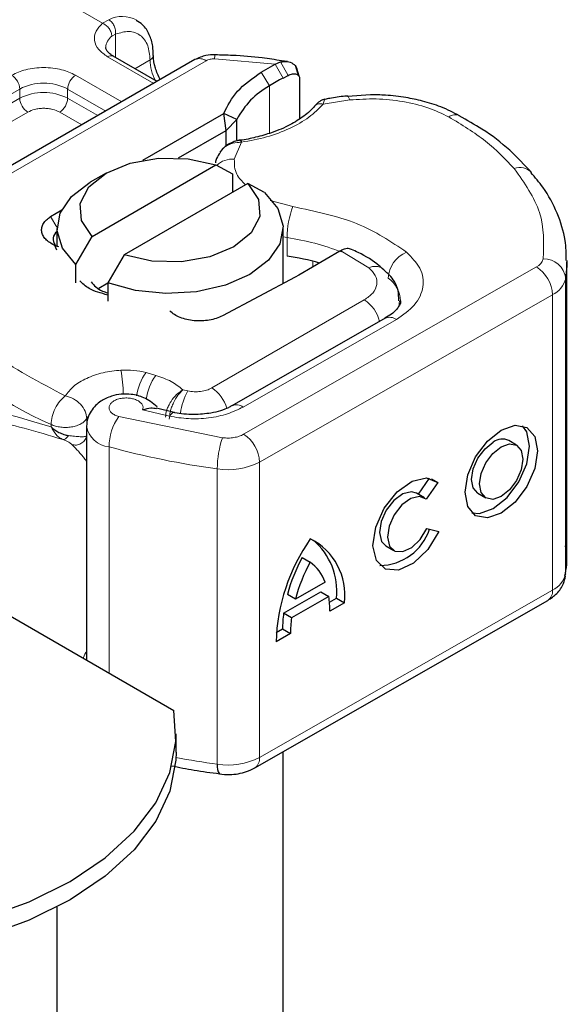
# Model space of a CAD drawing. Units: millimetres. Extents: x 0 to 420, y 0 to 297.
# Drawn here: x 229 to 231, y 99 to 104 of the extents above; entities that cross this region are included whole.
import ezdxf

# ---------------------------------------------------------------- set-up
doc = ezdxf.new("R2010")
doc.units = ezdxf.units.MM

msp = doc.modelspace()

# ---------------------------------------------------------------- linework, layer by layer
at = {"color": 8, "linetype": 'Continuous', "lineweight": 18}
for p, q in [((229.2155, 103.5582), (229.0698, 103.6424)), ((229.2155, 103.5582), (229.243, 103.5742)), ((229.2734, 103.5105), (229.2565, 103.5009)), ((229.2734, 103.5105), (229.2734, 103.4069)), ((228.3711, 102.6406), (229.6738, 103.3926)), ((229.442, 103.2927), (229.238, 103.4104)), ((229.3588, 103.3576), (229.4255, 103.3962)), ((229.9794, 103.3781), (229.7113, 103.4011)), ((230.0023, 103.3874), (230.0358, 103.328)), ((229.9532, 103.2813), (229.9168, 103.342)), ((229.9794, 103.3781), (230.0137, 103.3162)), ((229.0966, 103.3288), (229.3006, 103.211)), ((228.0927, 102.8309), (228.8491, 103.2676)), ((228.8491, 103.2267), (228.8491, 103.2676)), ((229.0612, 103.2676), (229.2299, 103.1702)), ((229.0612, 103.2676), (229.0612, 103.2267)), ((229.9532, 103.2813), (229.9532, 103.0717)), ((228.0927, 102.7901), (228.8491, 103.2267)), ((229.0612, 103.2267), (229.1946, 103.1498)), ((230.3086, 103.2191), (230.1912, 103.2009)), ((228.8845, 103.1655), (228.128, 102.7288)), ((229.1238, 103.109), (229.0259, 103.1655)), ((229.8298, 103.0322), (229.7982, 102.9576)), ((229.9562, 102.7744), (230.0572, 102.7478)), ((228.9859, 102.7033), (229.014, 102.6572)), ((230.0314, 102.6104), (230.0139, 102.6133)), ((230.0314, 102.5287), (230.0314, 102.6104)), ((230.3932, 102.4763), (230.2693, 102.5526)), ((229.8393, 101.7406), (231.1346, 102.4808)), ((230.1448, 102.4808), (230.1448, 102.5059)), ((231.2634, 102.4296), (231.2634, 101.1232)), ((229.6987, 101.9456), (230.373, 102.3349)), ((231.205, 102.3581), (229.9097, 101.618)), ((231.205, 102.3581), (231.205, 101.0516)), ((229.837, 101.8612), (230.5148, 102.2485)), ((229.4509, 102.0009), (229.4077, 102.0132)), ((229.5926, 101.9325), (229.5706, 101.9373)), ((229.1454, 101.81), (229.1503, 101.8175)), ((229.2873, 101.8189), (229.746, 101.7255)), ((229.3927, 101.8482), (229.5115, 101.8205)), ((228.9876, 101.784), (228.9876, 101.7732)), ((229.1454, 101.7812), (229.1454, 101.81)), ((229.2442, 100.6845), (229.2442, 101.6851)), ((229.9097, 101.618), (229.9097, 100.3115)), ((229.723, 101.5877), (229.723, 100.2812)), ((229.9097, 100.3115), (231.205, 101.0516))]:
    msp.add_line(p, q, dxfattribs=at)
at = {"color": 7, "linetype": 'Continuous', "lineweight": 25}
for p, q in [((229.6238, 103.3976), (228.3211, 102.6456)), ((229.4567, 103.3011), (229.263, 103.4129)), ((229.9794, 103.3781), (230.0023, 103.3874)), ((230.0336, 103.389), (230.0074, 103.3928)), ((229.9168, 103.342), (229.9794, 103.3781)), ((230.0817, 103.3275), (230.0704, 103.3668)), ((230.0785, 103.34), (230.0828, 103.3259)), ((230.0137, 103.3162), (230.0358, 103.328)), ((230.0869, 103.3128), (230.0869, 103.1364)), ((230.4011, 103.2424), (230.2983, 103.235)), ((229.3933, 102.9531), (229.7519, 103.1601)), ((229.7626, 103.0847), (229.7519, 103.1601)), ((229.8091, 103.1332), (229.7519, 103.1601)), ((229.7626, 103.0847), (229.8091, 103.1332)), ((229.8091, 103.0427), (229.8091, 103.1332)), ((229.5515, 102.9628), (229.7626, 103.0847)), ((229.7626, 103.0169), (229.7626, 103.0847)), ((229.7444, 103.0008), (229.7347, 102.9881)), ((229.1693, 102.6157), (229.717, 102.9319)), ((229.717, 102.9319), (229.7896, 102.8921)), ((229.231, 102.8962), (229.1603, 102.8554)), ((229.7896, 102.8921), (229.7896, 102.8105)), ((229.8585, 102.8502), (229.3107, 102.534)), ((229.931, 102.8104), (229.8585, 102.8502)), ((228.9859, 102.7033), (229.0348, 102.7338)), ((229.0139, 102.6513), (229.0139, 102.5696)), ((230.0139, 102.4079), (230.0139, 102.6513)), ((229.0968, 102.4921), (229.1693, 102.6157)), ((229.0139, 102.5543), (229.0043, 102.5761)), ((229.0227, 102.5693), (229.0043, 102.5761)), ((230.2693, 102.5526), (230.2645, 102.5498)), ((229.3107, 102.534), (229.2382, 102.4105)), ((230.2645, 102.5498), (230.0831, 102.4451)), ((229.0968, 102.4105), (229.0968, 102.4921)), ((231.2693, 101.197), (231.2693, 102.5035)), ((230.0671, 102.4362), (229.7454, 102.2648)), ((230.0831, 102.4451), (230.0671, 102.4362)), ((229.1986, 102.3876), (229.2382, 102.4105)), ((229.2382, 102.4105), (229.2382, 102.3288)), ((230.4652, 102.2536), (229.7874, 101.8663)), ((229.5328, 101.8372), (229.4545, 101.8556)), ((229.1446, 101.7763), (229.1446, 100.742)), ((231.0465, 101.692), (231.0114, 101.7125)), ((230.6121, 101.4752), (230.6618, 101.5464)), ((230.6982, 101.5276), (230.6468, 101.4539)), ((230.6698, 101.5442), (230.6982, 101.5276)), ((227.8699, 101.4779), (229.5307, 100.5191)), ((230.6393, 101.4593), (230.6041, 101.4798)), ((230.8755, 101.4796), (230.9107, 101.4591)), ((230.6493, 101.3233), (230.7022, 101.3114)), ((230.4683, 101.2469), (230.5035, 101.2264)), ((230.0985, 101.1961), (230.1337, 101.1756)), ((230.1992, 101.0869), (230.0681, 101.012)), ((230.0161, 100.949), (230.1809, 101.0432)), ((230.0681, 101.012), (230.0329, 101.0325)), ((230.1809, 101.0432), (230.2161, 101.0227)), ((229.8889, 100.2657), (231.1842, 101.0059)), ((230.2161, 101.0227), (230.0513, 100.9285)), ((230.219, 100.9981), (230.2497, 101.0156)), ((230.2848, 100.9951), (230.2205, 100.9583)), ((230.2497, 101.0156), (230.2848, 100.9951)), ((230.0513, 100.9285), (230.0161, 100.949)), ((230.0469, 100.8591), (229.9825, 100.8224)), ((229.9838, 100.8637), (230.0117, 100.8796)), ((230.0117, 100.8796), (230.0469, 100.8591)), ((229.5406, 100.3349), (229.5406, 100.4165)), ((230.0139, 97.0172), (230.0139, 100.3371)), ((229.0139, 99.6499), (229.0139, 97.0172))]:
    msp.add_line(p, q, dxfattribs=at)
at = {"color": 8, "linetype": 'Continuous', "lineweight": 18, "flags": 128}
for points in [[(230.2981, 103.2368), (230.2983, 103.2368), (230.3015, 103.2346), (230.305, 103.2286), (230.3086, 103.2191)], [(230.5287, 102.3313), (230.5277, 102.3171), (230.525, 102.3044)], [(229.5115, 101.8205), (229.5183, 101.8295), (229.5248, 101.835), (229.5308, 101.8368), (229.5324, 101.8366)]]:
    msp.add_lwpolyline(points, dxfattribs=at)
at = {"color": 7, "linetype": 'Continuous', "lineweight": 25, "flags": 128}
for points in [[(229.1693, 102.6157), (229.1221, 102.6863), (229.1171, 102.762), (229.1547, 102.8346), (229.231, 102.8962), (229.3378, 102.9403), (229.4635, 102.962), (229.5946, 102.9591), (229.717, 102.9319)], [(229.0968, 102.4921), (229.0377, 102.5632), (229.0142, 102.6408), (229.0279, 102.7192), (229.0779, 102.7926), (229.1603, 102.8554)], [(229.8585, 102.8502), (229.9057, 102.7795), (229.9107, 102.7038), (229.873, 102.6313), (229.7967, 102.5697), (229.69, 102.5256), (229.5643, 102.5039), (229.4332, 102.5068), (229.3107, 102.534)], [(229.931, 102.8104), (229.99, 102.7394), (230.0136, 102.6618), (229.9998, 102.5833), (229.9499, 102.51), (229.8674, 102.4472), (229.7586, 102.3996), (229.6316, 102.3708), (229.4958, 102.3628), (229.3613, 102.3764), (229.2382, 102.4105)], [(231.2693, 102.5085), (231.2689, 102.4848), (231.2634, 102.4296)], [(230.4642, 102.253), (230.4651, 102.2536), (230.4652, 102.2536)], [(230.9786, 101.7595), (231.0399, 101.7806), (231.0919, 101.7704), (231.1266, 101.7305), (231.1388, 101.6671), (231.1266, 101.5897), (231.0919, 101.5101), (231.0399, 101.4406), (230.9786, 101.3915), (230.9173, 101.3705), (230.8654, 101.3807), (230.8307, 101.4206), (230.8185, 101.484), (230.8307, 101.5614), (230.8654, 101.6409), (230.9173, 101.7105), (230.9786, 101.7595)], [(230.8489, 101.3935), (230.8822, 101.391), (230.9434, 101.4121), (231.0047, 101.4611), (231.0567, 101.5307), (231.0914, 101.6102), (231.1036, 101.6876), (231.0914, 101.751), (231.0732, 101.7781)], [(230.8755, 101.4796), (230.8549, 101.5033), (230.8476, 101.5413), (230.8549, 101.5876), (230.8757, 101.6352), (230.9068, 101.6768), (230.9434, 101.7061)], [(230.9786, 101.6856), (231.0153, 101.6982), (231.0464, 101.6921), (231.0671, 101.6683), (231.0744, 101.6303), (231.0671, 101.584), (231.0464, 101.5364), (231.0153, 101.4948), (230.9786, 101.4655), (230.942, 101.4529), (230.9109, 101.459), (230.8901, 101.4828), (230.8828, 101.5208), (230.8901, 101.5671), (230.9109, 101.6147), (230.942, 101.6563), (230.9786, 101.6856)], [(230.7022, 101.3114), (230.6535, 101.2318), (230.5907, 101.1712), (230.5245, 101.1401), (230.4664, 101.1439), (230.4264, 101.1819), (230.4113, 101.2475), (230.4237, 101.3296), (230.4615, 101.4139), (230.5182, 101.486), (230.584, 101.5335), (230.6477, 101.5482), (230.6982, 101.5276)], [(230.6041, 101.4798), (230.5812, 101.4863), (230.5431, 101.4771), (230.5039, 101.4485), (230.4702, 101.4054), (230.4477, 101.3551), (230.4404, 101.3062), (230.4495, 101.267), (230.4683, 101.2469)], [(230.6468, 101.4539), (230.6164, 101.4658), (230.5783, 101.4566), (230.5391, 101.428), (230.5054, 101.3849), (230.4829, 101.3346), (230.4756, 101.2857), (230.4846, 101.2465), (230.5085, 101.2238), (230.5431, 101.2215), (230.5826, 101.2399), (230.6201, 101.2759), (230.6493, 101.3233)], [(231.2634, 101.1232), (231.2689, 101.1784), (231.2693, 101.197)], [(227.7629, 99.4986), (228.0016, 99.4936), (228.239, 99.5091), (228.4697, 99.5449), (228.6886, 99.6001), (228.8909, 99.6735), (229.0719, 99.7634), (229.2278, 99.8679), (229.3549, 99.9847), (229.4505, 100.1111), (229.5125, 100.2443), (229.5394, 100.3813), (229.5307, 100.5191)], [(229.5406, 100.3349), (229.5394, 100.2996), (229.5125, 100.1626), (229.4505, 100.0294), (229.3549, 99.903), (229.2278, 99.7863), (229.0719, 99.6818), (228.8909, 99.5918), (228.6886, 99.5184), (228.4697, 99.4632), (228.239, 99.4274), (228.0016, 99.4119), (227.7629, 99.4169)]]:
    msp.add_lwpolyline(points, dxfattribs=at)
at = {"color": 8, "linetype": 'Continuous', "lineweight": 18}
for centre, radius, start, end in [((229.3032, 103.4559), 0.1327, 62.0602, 116.9846), ((229.2941, 103.4482), 0.0647, 125.496, 177.4361), ((229.2527, 103.39), 0.0251, 65.6929, 125.6176), ((229.415, 103.4192), 0.0254, 294.5083, 352.7863), ((229.637, 103.4028), 0.2116, 181.8073, 207.3846), ((229.6445, 103.3517), 0.0503, 54.3824, 114.3071), ((229.7604, 103.4038), 0.0492, 161.591, 183.2198), ((228.7724, 103.2641), 0.0768, 2.6055, 57.3945), ((228.9552, 103.0629), 0.2306, 62.6097, 117.3903), ((229.138, 103.2641), 0.0768, 122.6055, 177.3945), ((228.9552, 103.022), 0.2306, 62.6097, 117.3903), ((228.9259, 103.2302), 0.0768, 182.6055, 237.3945), ((228.9845, 103.2302), 0.0768, 302.6055, 357.3945), ((230.7759, 103.1049), 0.0491, 68.6984, 126.8556), ((229.7908, 102.8542), 0.1036, 85.912, 132.8785), ((231.0616, 102.8491), 0.0712, 45.1165, 110.7695), ((230.4147, 102.6097), 0.3833, 158.8746, 179.8961), ((229.8624, 101.4759), 1.147, 69.0611, 81.5286), ((230.6129, 102.4219), 0.135, 113.1474, 176.1349), ((231.1116, 102.5295), 0.0539, 295.3441, 346.1142), ((231.1662, 102.4187), 0.0979, 6.4143, 91.3473), ((230.4215, 102.4232), 0.0602, 55.2232, 118.0209), ((231.0508, 102.3512), 0.1544, 2.5683, 57.093), ((230.4034, 102.3245), 0.1301, 2.9453, 54.9151), ((231.1589, 102.4555), 0.1077, 295.3441, 346.1142), ((230.2893, 102.2044), 0.155, 13.0425, 57.3163), ((230.4855, 102.208), 0.0499, 54.0749, 114.0252), ((229.6793, 103.3504), 1.7123, 221.2555, 246.1765), ((228.4534, 101.888), 0.8545, 1.976, 9.1832), ((229.5851, 101.8814), 0.221, 143.4025, 172.4999), ((229.6288, 101.8688), 0.2216, 143.4134, 173.0636), ((229.6126, 101.8135), 0.1577, 15.44, 56.915), ((229.8232, 101.802), 0.2649, 150.493, 173.1528), ((229.8081, 101.8238), 0.0472, 52.2647, 117.291), ((229.4809, 101.6826), 0.2367, 144.863, 179.3939), ((229.2553, 101.797), 0.1124, 190.0857, 264.3015), ((230.1503, 101.5872), 0.4274, 161.1149, 179.9344), ((229.7555, 101.611), 0.1544, 2.5683, 57.093), ((230.2134, 105.2221), 3.6674, 254.6745, 262.3143), ((229.7697, 101.8901), 0.3061, 261.2202, 297.2182), ((231.1589, 101.149), 0.1077, 295.3441, 346.1142), ((231.1561, 101.0462), 0.0492, 304.8928, 6.3878), ((230.2398, 104.0736), 3.8274, 259.4646, 262.2389), ((229.7697, 100.5837), 0.3061, 261.2202, 297.2182), ((229.8623, 100.3054), 0.0478, 303.894, 7.365)]:
    msp.add_arc(centre, radius, start, end, dxfattribs=at)
at = {"color": 7, "linetype": 'Continuous', "lineweight": 25}
for centre, radius, start, end in [((230.6926, 102.0695), 1.4196, 118.5677, 121.3899), ((230.1312, 102.964), 0.3638, 119.2929, 152.2842), ((229.0368, 102.604), 0.0398, 125.1113, 220.5283), ((229.8497, 101.334), 1.2084, 74.4047, 81.3539), ((230.9824, 101.6564), 0.0632, 62.6972, 128.0257), ((230.44, 101.3944), 0.2336, 270.4117, 341.5629), ((230.8317, 100.7933), 0.8496, 145.2358, 178.0398), ((230.0121, 101.031), 0.2751, 352.51, 63.7643), ((229.9568, 101.0475), 0.2946, 353.79, 49.7167), ((230.7882, 100.8248), 0.7833, 151.7011, 164.6219), ((230.8233, 100.8043), 0.7833, 151.7011, 164.6219), ((230.0156, 101.0197), 0.1956, 20.1026, 52.8545), ((229.8144, 100.9629), 0.4061, 359.362, 8.4671), ((230.5201, 100.8822), 0.5084, 172.4495, 180.2876), ((230.5552, 100.8617), 0.5084, 172.4495, 180.2876), ((229.7742, 100.2703), 0.0524, 167.9731, 217.6459)]:
    msp.add_arc(centre, radius, start, end, dxfattribs=at)
at = {"color": 8, "linetype": 'Continuous', "lineweight": 18}
for points, knots in [([(229.238, 103.4104), (229.2237, 103.4206), (229.194, 103.4414), (229.1763, 103.4818), (229.1815, 103.5233), (229.2044, 103.5468), (229.2155, 103.5582)], [0, 0, 0, 0, 0.242235, 0.5, 0.757765, 1, 1, 1, 1]), ([(229.2734, 103.5105), (229.2933, 103.5163), (229.3345, 103.5284), (229.3849, 103.5094), (229.4192, 103.4648), (229.4234, 103.4185), (229.4255, 103.3962)], [0, 0, 0, 0, 0.241829, 0.5, 0.758171, 1, 1, 1, 1]), ([(228.8138, 103.3288), (228.8334, 103.338), (228.8638, 103.3521), (228.9144, 103.361), (228.9552, 103.3634), (228.996, 103.361), (229.0465, 103.3521), (229.0769, 103.338), (229.0966, 103.3288)], [0, 0, 0, 0, 0.239443, 0.369636, 0.5, 0.630193, 0.760557, 1, 1, 1, 1]), ([(230.1987, 103.2215), (230.1978, 103.221), (230.1958, 103.2198), (230.1929, 103.2079), (230.1912, 103.2009)], [0, 0, 0, 0, 0.4147636, 1, 1, 1, 1]), ([(230.7465, 103.1442), (230.7165, 103.1586), (230.6556, 103.1879), (230.5444, 103.2145), (230.4261, 103.2272), (230.3474, 103.2217), (230.3086, 103.2191)], [0, 0, 0, 0, 0.246452, 0.5, 0.753548, 1, 1, 1, 1]), ([(229.0259, 103.1655), (229.0161, 103.1701), (229.0009, 103.1772), (228.9756, 103.1816), (228.9552, 103.1828), (228.9348, 103.1816), (228.9095, 103.1772), (228.8943, 103.1701), (228.8845, 103.1655)], [0, 0, 0, 0, 0.239443, 0.3695502, 0.4999998, 0.6301073, 0.760557, 1, 1, 1, 1]), ([(230.1912, 103.2009), (230.1715, 103.1811), (230.1317, 103.1409), (230.0449, 103.0919), (229.9438, 103.0533), (229.8675, 103.0392), (229.8298, 103.0322)], [0, 0, 0, 0, 0.247061, 0.5, 0.752939, 1, 1, 1, 1]), ([(230.1912, 103.2009), (230.1854, 103.2019), (230.1737, 103.2039), (230.1601, 103.2), (230.1554, 103.1939), (230.1536, 103.1916)], [0, 0, 0, 0, 0.382999, 0.765998, 1, 1, 1, 1]), ([(229.8298, 103.0322), (229.8166, 103.0315), (229.7908, 103.0301), (229.7627, 103.0163), (229.7481, 103.0057), (229.7445, 103.0009), (229.7444, 103.0008)], [0, 0, 0, 0, 0.401057, 0.783578, 0.998456, 1, 1, 1, 1]), ([(229.7982, 102.9576), (229.7983, 102.9346), (229.7984, 102.8941), (229.8326, 102.8591), (229.8475, 102.8439)], [0, 0, 0, 0, 0.566366, 1, 1, 1, 1]), ([(230.5599, 102.546), (230.5824, 102.5231), (230.629, 102.4758), (230.6398, 102.3921), (230.604, 102.3107), (230.5439, 102.2688), (230.5148, 102.2485)], [0, 0, 0, 0, 0.242109, 0.5, 0.757891, 1, 1, 1, 1]), ([(230.373, 102.3349), (230.3868, 102.3446), (230.4151, 102.3646), (230.4318, 102.4033), (230.4263, 102.4431), (230.404, 102.4655), (230.3932, 102.4763)], [0, 0, 0, 0, 0.242109, 0.5, 0.757891, 1, 1, 1, 1]), ([(229.0508, 101.9104), (229.0617, 101.9249), (229.0839, 101.9544), (229.143, 101.9896), (229.2155, 102.0153), (229.2701, 102.0214), (229.2969, 102.0244)], [0, 0, 0, 0, 0.244959, 0.5, 0.755041, 1, 1, 1, 1]), ([(229.3927, 101.8482), (229.3937, 101.8521), (229.3958, 101.86), (229.3914, 101.8722), (229.3818, 101.8834), (229.3667, 101.8923), (229.3487, 101.8985), (229.3286, 101.9014), (229.3074, 101.9013), (229.2867, 101.8975), (229.2685, 101.8905), (229.2551, 101.881), (229.2466, 101.8701), (229.2437, 101.8581), (229.2464, 101.8458), (229.2556, 101.8344), (229.2692, 101.8249), (229.2813, 101.8209), (229.2873, 101.8189)], [0, 0, 0, 0, 0.0615029, 0.1230828, 0.1879669, 0.2530095, 0.3126411, 0.3724309, 0.4361362, 0.4999968, 0.5637021, 0.6275628, 0.6871943, 0.746984, 0.8118682, 0.876911, 0.9384171, 1, 1, 1, 1]), ([(229.4942, 101.8158), (229.4952, 101.8265), (229.4968, 101.8431), (229.5069, 101.8673), (229.5206, 101.8911), (229.5424, 101.918), (229.5612, 101.9309), (229.5706, 101.9373)], [0, 0, 0, 0, 0.233497, 0.364782, 0.505811, 0.753847, 1, 1, 1, 1]), ([(229.5706, 101.9373), (229.5632, 101.9299), (229.5483, 101.9151), (229.5314, 101.8859), (229.5209, 101.8607), (229.513, 101.8352), (229.5116, 101.8181), (229.5108, 101.807)], [0, 0, 0, 0, 0.246047, 0.494394, 0.630494, 0.760142, 1, 1, 1, 1]), ([(228.4372, 101.7614), (228.4479, 101.7787), (228.4696, 101.814), (228.516, 101.8429), (228.5727, 101.8576), (228.6595, 101.8579), (228.7916, 101.8333), (228.9202, 101.7939), (228.9876, 101.7732)], [0, 0, 0, 0, 0.120098, 0.246194, 0.367409, 0.495819, 0.735593, 1, 1, 1, 1]), ([(229.837, 101.8612), (229.815, 101.8505), (229.77, 101.8286), (229.6854, 101.8113), (229.5959, 101.8068), (229.5393, 101.816), (229.5115, 101.8205)], [0, 0, 0, 0, 0.244907, 0.5, 0.755093, 1, 1, 1, 1]), ([(228.5059, 101.7566), (228.5336, 101.7747), (228.5898, 101.8113), (228.7158, 101.8032), (228.8648, 101.7708), (228.9816, 101.735), (229.0403, 101.717)], [0, 0, 0, 0, 0.242862, 0.491502, 0.744271, 1, 1, 1, 1]), ([(228.9876, 101.7732), (228.9946, 101.7612), (229.005, 101.743), (229.0242, 101.7255), (229.0349, 101.7199), (229.0403, 101.717)], [0, 0, 0, 0, 0.4904845, 0.7420294, 1, 1, 1, 1]), ([(229.0403, 101.717), (229.042, 101.717), (229.0455, 101.717), (229.0517, 101.7207), (229.0582, 101.7265), (229.0624, 101.7323), (229.0645, 101.7352)], [0, 0, 0, 0, 0.249881, 0.5, 0.750119, 1, 1, 1, 1]), ([(229.0645, 101.7352), (229.0737, 101.7338), (229.0932, 101.731), (229.1153, 101.7298), (229.1341, 101.7298), (229.1411, 101.7314), (229.1454, 101.7323)], [0, 0, 0, 0, 0.2431333, 0.5185469, 0.7090404, 1, 1, 1, 1]), ([(229.0795, 101.6957), (229.0829, 101.6948), (229.0895, 101.6929), (229.1, 101.6929), (229.1104, 101.6949), (229.1202, 101.6991), (229.129, 101.7053), (229.1364, 101.7131), (229.1422, 101.7222), (229.1443, 101.7289), (229.1454, 101.7323)], [0, 0, 0, 0, 0.124972, 0.250008, 0.374986, 0.499914, 0.625011, 0.750056, 0.87502, 1, 1, 1, 1]), ([(229.746, 101.7255), (229.7543, 101.7247), (229.7711, 101.7231), (229.7963, 101.7256), (229.8201, 101.7311), (229.8329, 101.7375), (229.8393, 101.7406)], [0, 0, 0, 0, 0.249865, 0.499991, 0.749866, 1, 1, 1, 1]), ([(229.0403, 101.717), (229.0451, 101.715), (229.055, 101.7109), (229.0702, 101.7033), (229.0758, 101.6987), (229.0795, 101.6957)], [0, 0, 0, 0, 0.241535, 0.503262, 1, 1, 1, 1]), ([(229.0795, 101.6957), (229.0943, 101.6811), (229.112, 101.6635), (229.1398, 101.6277), (229.1446, 101.6215)], [0, 0, 0, 0, 0.827919, 1, 1, 1, 1]), ([(229.1446, 100.7821), (229.1396, 100.773), (229.1341, 100.7629), (229.1304, 100.7515), (229.13, 100.7504)], [0, 0, 0, 0, 0.90479, 1, 1, 1, 1])]:
    msp.add_open_spline(points, degree=3, knots=knots, dxfattribs=at)
for points in [[(229.2565, 103.5009), (229.2559, 103.5065), (229.2547, 103.5177), (229.2452, 103.535), (229.2316, 103.5499), (229.2209, 103.5555), (229.2155, 103.5582)], [(229.243, 103.5742), (229.2475, 103.5708), (229.2566, 103.5642), (229.2672, 103.5474), (229.2737, 103.5284), (229.2735, 103.5165), (229.2734, 103.5105)], [(229.7113, 103.4011), (229.7078, 103.401), (229.7009, 103.401), (229.6909, 103.3993), (229.6815, 103.3966), (229.6764, 103.3939), (229.6738, 103.3926)], [(231.0364, 102.9157), (230.9968, 102.9575), (230.9176, 103.041), (230.8035, 103.1098), (230.7465, 103.1442)], [(231.0364, 102.9157), (231.0814, 102.8517), (231.1716, 102.7237), (231.1664, 102.5856), (231.1639, 102.5165)], [(230.0572, 102.7478), (230.1563, 102.7269), (230.3545, 102.6851), (230.4914, 102.5924), (230.5599, 102.546)], [(228.4822, 102.3278), (228.557, 102.2492), (228.7064, 102.0919), (228.936, 101.9709), (229.0508, 101.9104)], [(229.2969, 102.0244), (229.3161, 102.0248), (229.3544, 102.0257), (229.39, 102.0173), (229.4077, 102.0132)], [(229.4509, 102.0009), (229.4748, 101.9928), (229.5226, 101.9765), (229.5546, 101.9504), (229.5706, 101.9373)], [(229.5926, 101.9325), (229.6019, 101.9309), (229.6203, 101.9279), (229.6493, 101.9293), (229.6767, 101.9349), (229.6914, 101.9421), (229.6987, 101.9456)], [(228.9876, 101.784), (228.9886, 101.7954), (228.9905, 101.8181), (229.0051, 101.8555), (229.026, 101.8892), (229.0425, 101.9033), (229.0508, 101.9104)], [(229.0508, 101.9104), (229.0632, 101.9068), (229.088, 101.8994), (229.1192, 101.8743), (229.1411, 101.843), (229.1439, 101.821), (229.1454, 101.81)], [(228.9876, 101.784), (228.9942, 101.7814), (229.0073, 101.776), (229.0305, 101.7717), (229.0546, 101.7705), (229.0785, 101.7727), (229.1009, 101.7782), (229.1202, 101.7865), (229.136, 101.7972), (229.1422, 101.8058), (229.1454, 101.81)]]:
    msp.add_open_spline(points, degree=3, dxfattribs=at)
at = {"color": 7, "linetype": 'Continuous', "lineweight": 25}
for points, knots in [([(229.4392, 103.4161), (229.439, 103.4299), (229.4386, 103.4629), (229.4236, 103.5094), (229.3994, 103.5506), (229.3742, 103.5647), (229.3644, 103.5701)], [0, 0, 0, 0, 0.208243, 0.500584, 0.807024, 1, 1, 1, 1]), ([(229.2637, 103.4131), (229.2598, 103.4153), (229.2484, 103.4216), (229.2371, 103.433), (229.2299, 103.4444), (229.2298, 103.4488), (229.2298, 103.4511)], [0, 0, 0, 0, 0.140534, 0.409391, 0.691336, 1, 1, 1, 1]), ([(229.471, 103.3094), (229.4625, 103.3264), (229.4444, 103.3629), (229.4416, 103.3979), (229.4401, 103.4166)], [0, 0, 0, 0, 0.465406, 1, 1, 1, 1]), ([(229.7138, 103.4194), (229.6999, 103.419), (229.6681, 103.418), (229.6398, 103.4049), (229.6238, 103.3976)], [0, 0, 0, 0, 0.436559, 1, 1, 1, 1]), ([(230.0074, 103.3928), (229.9787, 103.397), (229.9074, 103.4077), (229.809, 103.4165), (229.7394, 103.4179), (229.7137, 103.4184)], [0, 0, 0, 0, 0.2976346, 0.7411487, 1, 1, 1, 1]), ([(230.0023, 103.3874), (230.0128, 103.3889), (230.0327, 103.3918), (230.0575, 103.3817), (230.075, 103.3643), (230.0774, 103.3477), (230.0785, 103.34)], [0, 0, 0, 0, 0.2949533, 0.5626064, 0.7961003, 1, 1, 1, 1]), ([(230.0358, 103.328), (230.0425, 103.3309), (230.0555, 103.3363), (230.0701, 103.3351), (230.0789, 103.3307), (230.0834, 103.3258), (230.0863, 103.3199), (230.0867, 103.3151), (230.0869, 103.3128)], [0, 0, 0, 0, 0.29126, 0.565446, 0.687924, 0.802834, 0.90333, 1, 1, 1, 1]), ([(230.1991, 103.2226), (230.1955, 103.2218), (230.1887, 103.2202), (230.1767, 103.2135), (230.1642, 103.2045), (230.1566, 103.1962), (230.1529, 103.1921)], [0, 0, 0, 0, 0.264514, 0.516438, 0.760253, 1, 1, 1, 1]), ([(230.298, 103.2363), (230.2945, 103.2361), (230.268, 103.2347), (230.2347, 103.2294), (230.2058, 103.2233), (230.1986, 103.2218)], [0, 0, 0, 0, 0.104343, 0.776428, 1, 1, 1, 1]), ([(230.7938, 103.1493), (230.7671, 103.1631), (230.7166, 103.1892), (230.635, 103.2141), (230.5528, 103.2316), (230.4756, 103.2409), (230.423, 103.242), (230.4011, 103.2424)], [0, 0, 0, 0, 0.238902, 0.451837, 0.631946, 0.846536, 1, 1, 1, 1]), ([(230.1531, 103.1925), (230.1531, 103.1925), (230.143, 103.177), (230.1071, 103.1477), (230.0446, 103.1071), (229.971, 103.0753), (229.8952, 103.0545), (229.8449, 103.0425), (229.8177, 103.0407), (229.8143, 103.0404)], [0, 0, 0, 0, 0.000968, 0.215438, 0.420586, 0.64754, 0.82054, 0.977534, 1, 1, 1, 1]), ([(231.1119, 102.8986), (231.0811, 102.9319), (231.0178, 103.0005), (230.9092, 103.084), (230.8271, 103.1299), (230.793, 103.1489)], [0, 0, 0, 0, 0.355902, 0.732898, 1, 1, 1, 1]), ([(229.8225, 103.0409), (229.8161, 103.0396), (229.8029, 103.0371), (229.7823, 103.0291), (229.7616, 103.0175), (229.7503, 103.0065), (229.7444, 103.0008)], [0, 0, 0, 0, 0.2267989, 0.4671287, 0.7239917, 1, 1, 1, 1]), ([(229.8227, 103.04), (229.8234, 103.0402), (229.8255, 103.0408), (229.8281, 103.0355), (229.8298, 103.0322)], [0, 0, 0, 0, 0.376824, 1, 1, 1, 1]), ([(229.7366, 102.9868), (229.7301, 102.9783), (229.7195, 102.9645), (229.7158, 102.948), (229.7144, 102.9417)], [0, 0, 0, 0, 0.612724, 1, 1, 1, 1]), ([(231.266, 102.5092), (231.2656, 102.5389), (231.2645, 102.6099), (231.2282, 102.7194), (231.177, 102.8203), (231.1282, 102.8765), (231.1098, 102.8977)], [0, 0, 0, 0, 0.2154698, 0.5144627, 0.8162011, 1, 1, 1, 1]), ([(230.3162, 102.5586), (230.3101, 102.5606), (230.3003, 102.5637), (230.2837, 102.5599), (230.2742, 102.5551), (230.2693, 102.5526)], [0, 0, 0, 0, 0.444902, 0.716527, 1, 1, 1, 1]), ([(230.4545, 102.4716), (230.4495, 102.4763), (230.4192, 102.5046), (230.3718, 102.5334), (230.3259, 102.5536), (230.3159, 102.5579)], [0, 0, 0, 0, 0.1344748, 0.8126007, 1, 1, 1, 1]), ([(230.5254, 102.3315), (230.5253, 102.3468), (230.5251, 102.3854), (230.4974, 102.4353), (230.467, 102.4608), (230.4545, 102.4712)], [0, 0, 0, 0, 0.279315, 0.704425, 1, 1, 1, 1]), ([(229.2382, 102.3564), (229.2086, 102.3646), (229.1564, 102.379), (229.1271, 102.4075), (229.1144, 102.4198)], [0, 0, 0, 0, 0.5666231, 1, 1, 1, 1]), ([(229.1652, 102.4149), (229.1784, 102.3994), (229.1957, 102.3793), (229.2302, 102.3687), (229.2382, 102.3662)], [0, 0, 0, 0, 0.767251, 1, 1, 1, 1]), ([(230.5325, 102.3312), (230.5328, 102.3293), (230.5338, 102.3224), (230.5269, 102.3065), (230.5047, 102.2773), (230.4737, 102.26), (230.4633, 102.2541)], [0, 0, 0, 0, 0.11991, 0.443607, 0.812533, 1, 1, 1, 1]), ([(229.4566, 101.8621), (229.4475, 101.8705), (229.4302, 101.8863), (229.3917, 101.9065), (229.3469, 101.9186), (229.2981, 101.9193), (229.2514, 101.91), (229.2127, 101.8916), (229.1832, 101.8677), (229.1629, 101.8427), (229.1478, 101.8118), (229.1457, 101.7884), (229.1446, 101.7763)], [0, 0, 0, 0, 0.093259, 0.176123, 0.313201, 0.420967, 0.52622, 0.654138, 0.729058, 0.811792, 0.902307, 1, 1, 1, 1]), ([(229.454, 101.8533), (229.4461, 101.8548), (229.4285, 101.8581), (229.4053, 101.8517), (229.3927, 101.8482)], [0, 0, 0, 0, 0.453514, 1, 1, 1, 1]), ([(229.786, 101.8666), (229.7816, 101.8638), (229.7689, 101.8557), (229.737, 101.8442), (229.6866, 101.8311), (229.6448, 101.829), (229.619, 101.8278)], [0, 0, 0, 0, 0.125218, 0.36176, 0.604072, 1, 1, 1, 1]), ([(229.619, 101.8278), (229.5898, 101.8288), (229.5595, 101.8299), (229.5334, 101.8365), (229.5325, 101.8367)], [0, 0, 0, 0, 0.966876, 1, 1, 1, 1]), ([(228.9876, 101.7732), (228.9988, 101.7645), (229.0162, 101.7509), (229.0437, 101.7397), (229.0579, 101.7366), (229.0645, 101.7352)], [0, 0, 0, 0, 0.490137, 0.759992, 1, 1, 1, 1]), ([(231.2593, 101.1131), (231.2631, 101.1301), (231.2729, 101.1746), (231.267, 101.2197), (231.2634, 101.2476)], [0, 0, 0, 0, 0.382059, 1, 1, 1, 1]), ([(231.1842, 101.0059), (231.198, 101.0152), (231.2269, 101.0348), (231.2534, 101.0737), (231.2601, 101.1021), (231.2626, 101.1127)], [0, 0, 0, 0, 0.363938, 0.761472, 1, 1, 1, 1]), ([(229.5203, 100.275), (229.5535, 100.268), (229.623, 100.2534), (229.6952, 100.2442), (229.7329, 100.2393)], [0, 0, 0, 0, 0.477464, 1, 1, 1, 1]), ([(229.7325, 100.2383), (229.7473, 100.237), (229.7876, 100.2336), (229.8428, 100.243), (229.8769, 100.2598), (229.8889, 100.2657)], [0, 0, 0, 0, 0.272004, 0.741117, 1, 1, 1, 1])]:
    msp.add_open_spline(points, degree=3, knots=knots, dxfattribs=at)
for points in [[(229.7519, 103.1601), (229.7685, 103.1937), (229.8017, 103.2609), (229.8784, 103.3149), (229.9168, 103.342)], [(229.0043, 102.5761), (228.9965, 102.58), (228.9809, 102.5879), (228.9635, 102.603), (228.9514, 102.6196), (228.9456, 102.6373), (228.9462, 102.6553), (228.9533, 102.6729), (228.9662, 102.6894), (228.9794, 102.6987), (228.9859, 102.7033)], [(229.7454, 102.2648), (229.7367, 102.2608), (229.7192, 102.2526), (229.6877, 102.245), (229.6545, 102.2414), (229.6206, 102.2422), (229.5878, 102.2473), (229.558, 102.2566), (229.532, 102.2693), (229.5196, 102.2802), (229.5134, 102.2856)]]:
    msp.add_open_spline(points, degree=3, dxfattribs=at)

doc.saveas('drawing.dxf')
